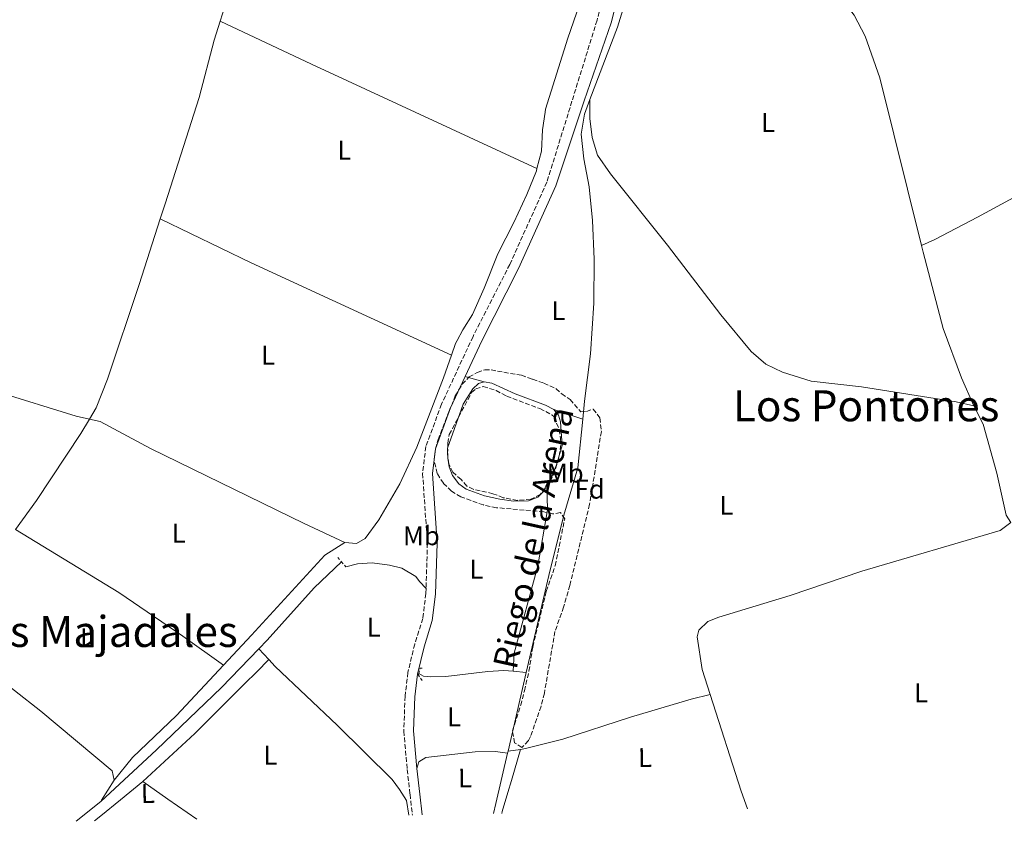
# Model space of a CAD drawing. Units: metres. Extents: x 629406 to 632897, y 4648654 to 4651029.
# Drawn here: x 630577 to 630942, y 4648675 to 4648972 of the extents above; entities that cross this region are included whole.
import ezdxf
from ezdxf.enums import TextEntityAlignment as Align

# ---------------------------------------------------------------- set-up
doc = ezdxf.new("R2010")
doc.units = ezdxf.units.M
doc.header["$MEASUREMENT"] = 0
doc.linetypes.add('DGN Style 2', pattern=[1.7399219301090239, 1.043953158065414, -0.6959687720436097])
doc.linetypes.add('DGN Style 3', pattern=[2.435890702152634, 1.739921930109024, -0.6959687720436097])
for name, color, linetype, lineweight in [('Acequia sin especificar', 4, 'Continuous', 0), ('Balsa-alberca', 142, 'Continuous', 0), ('Camino', 7, 'DGN Style 3', 0), ('Etiqueta de uso rústico', 92, 'Continuous', 0), ('Etiqueta de zona arbolada', 92, 'Continuous', 0), ('Línea de cambio de uso (parcela vista)', 92, 'Continuous', 0), ('Margen derecho', 7, 'Continuous', 0), ('Pontón-alcantarilla (pasos de agua)', 1, 'DGN Style 2', 0), ('Texto de Canal-acequia (área)', 4, 'Continuous', 0), ('Texto de Área (paraje) menor', 7, 'Continuous', 0), ('Zona arbolada', 92, 'DGN Style 3', 0)]:
    doc.layers.add(name, color=color, linetype=linetype, lineweight=lineweight)
doc.styles.add('Style-Arial', font='arial.ttf')

msp = doc.modelspace()

# ---------------------------------------------------------------- linework, layer by layer
at = {"layer": 'Acequia sin especificar', "color": 4, "linetype": 'Continuous', "lineweight": 0, "extrusion": (-0.04927893337530728, 0.04680582705157684, 0.9976877273372715), "elevation": 186747.4174535284, "flags": 128}
msp.add_lwpolyline([(-3804971.696342049, -2737850.707952708), (-3804976.165596751, -2737850.663755989), (-3805002.265290029, -2737851.443628866), (-3805016.216382482, -2737850.707952708)], dxfattribs=at)
at = {"layer": 'Acequia sin especificar', "color": 4, "linetype": 'Continuous', "lineweight": 0, "extrusion": (0.02654445424251953, -0.02569414442725876, 0.9993173684526442), "elevation": -102466.409644921, "flags": 128}
msp.add_lwpolyline([(3778768.096137052, 2778186.892201992), (3778796.168621032, 2778185.380709675), (3778829.571473599, 2778184.185341004), (3778849.556958331, 2778184.185341004)], dxfattribs=at)
at = {"layer": 'Acequia sin especificar', "color": 4, "linetype": 'Continuous', "lineweight": 0, "extrusion": (-0.003708486253761689, 0.004039243134881036, 0.9999849657092865), "elevation": 16677.0074383947, "flags": 128}
msp.add_lwpolyline([(630665.8875274467, 4648705.230607347), (630662.1874416345, 4648709.260640223)], dxfattribs=at)
at = {"layer": 'Acequia sin especificar', "color": 4, "linetype": 'Continuous', "lineweight": 0, "extrusion": (-0.001661889713670378, -0.007169515327527926, 0.9999729177195491), "elevation": -34137.91813133906, "flags": 128}
msp.add_lwpolyline([(630764.4469231246, 4648604.572878028), (630757.6965668213, 4648575.452129588)], dxfattribs=at)
at = {"layer": 'Acequia sin especificar', "color": 4, "linetype": 'Continuous', "lineweight": 0, "extrusion": (0.03455787056843553, 0.01213201838904306, 0.9993290587747278), "elevation": 78437.20940926795, "flags": 128}
msp.add_lwpolyline([(4177273.24569562, -2133640.657500644), (4177280.219396216, -2133640.657500644), (4177317.894845054, -2133641.749633854)], dxfattribs=at)
at = {"layer": 'Acequia sin especificar', "color": 4, "linetype": 'Continuous', "lineweight": 0, "extrusion": (0.1945399984323355, -0.05245496187892865, 0.9794910239426531), "elevation": -120905.3578324967, "flags": 128}
msp.add_lwpolyline([(4652611.500814878, 588943.7576919716), (4652592.306114838, 588943.0628608246), (4652588.476723661, 588943.0132300282)], dxfattribs=at)
at = {"layer": 'Acequia sin especificar', "color": 4, "linetype": 'Continuous', "lineweight": 0, "elevation": 239.2700000000041, "flags": 128}
msp.add_lwpolyline([(630758.1699999999, 4648700.730000001), (630757.9800000006, 4648699.92)], dxfattribs=at)
at = {"layer": 'Acequia sin especificar', "color": 4, "linetype": 'Continuous', "lineweight": 0, "extrusion": (0.1337639322572984, 0.01839984216511696, 0.9908423972738367), "elevation": 170145.1316878772, "flags": 128}
msp.add_lwpolyline([(4519381.209022791, -1246803.322528872), (4519381.20902279, -1246807.988383563)], dxfattribs=at)
at = {"layer": 'Acequia sin especificar', "color": 4, "linetype": 'Continuous', "lineweight": 0, "extrusion": (-0.001982193475554904, -0.001603085433880552, 0.9999967505077791), "elevation": -8463.680416557854, "flags": 128}
msp.add_lwpolyline([(630606.273972424, 4648674.455275562), (630597.1239309334, 4648667.055266052)], dxfattribs=at)
at = {"layer": 'Acequia sin especificar', "color": 4, "linetype": 'Continuous', "lineweight": 0}
for points in [[(630672.5099999999, 4649036.430000001, 238.6999999999971), (630668.4400000004, 4649022.560000001, 238.75), (630659.1900000004, 4648996.460000001, 238.6999999999971), (630653.9199999999, 4648979.939999999, 238.6499999999942), (630651.29, 4648971.699999999, 238.6199999999953)], [(630788.5599999997, 4648942.57, 239.9700000000012), (630798.7100000001, 4648969.41, 239.8000000000029), (630804.1200000001, 4648986.9, 239.75), (630809.4900000002, 4649006.449999999, 239.75), (630813.9800000006, 4649021.359999999, 239.75), (630815.04, 4649029.02, 239.7599999999948)], [(630768.8799999999, 4648916.970000001, 238.9900000000052), (630770.5599999997, 4648923.41, 238.5399999999936), (630770.9100000003, 4648931.300000001, 238.4400000000023), (630771.9000000004, 4648937.9, 238.4400000000023), (630772.0700000003, 4648939, 238.4400000000023), (630780.3600000005, 4648965.279999999, 238.4400000000023), (630783.6100000005, 4648974.66, 238.2299999999959), (630787.0599999997, 4648983.609999999, 237.1999999999971), (630789.8200000003, 4648995.710000001, 237.1000000000058), (630790.5099999999, 4648998.42, 237.1199999999953)], [(630873.0599999997, 4648988.119999999, 239.9600000000064), (630876.0199999996, 4648985.439999999, 239.9700000000012), (630882.4500000002, 4648979.33, 240.0200000000041), (630886.5999999996, 4648973.91, 240.0200000000041), (630890.6900000004, 4648966.060000001, 240.0200000000041), (630896.1600000003, 4648950.619999999, 239.9100000000035), (630911.5700000003, 4648888.369999999, 239.2700000000041)], [(630651.29, 4648971.699999999, 238.6199999999953), (630649.0099999999, 4648964.57, 238.6000000000058), (630643.4699999997, 4648943.359999999, 238.2899999999936), (630630.8300000001, 4648903.83, 238.5200000000041), (630629.04, 4648898.230000001, 238.5500000000029)], [(630785.8700000001, 4648823.890000001, 240.1000000000058), (630786.5499999998, 4648830.630000001, 240.1600000000035), (630788.7800000003, 4648848.180000001, 240.1600000000035), (630789.9299999997, 4648866.960000001, 240.1100000000006), (630790.1100000005, 4648883.279999999, 240.1100000000006), (630789.4500000002, 4648897.640000001, 240.0099999999948), (630788.2300000006, 4648910.109999999, 240.0099999999948), (630786.2999999998, 4648920.51, 240.0099999999948), (630785.3200000003, 4648929.74, 240.0099999999948), (630786.5, 4648937.119999999, 240.0099999999948), (630788.5599999997, 4648942.57, 239.9700000000012)], [(630788.5599999997, 4648942.57, 239.9700000000012), (630788.5499999998, 4648935.529999999, 239.8699999999953), (630789.4100000003, 4648928.470000001, 239.8699999999953), (630791.2999999998, 4648921.9, 239.5599999999977), (630796.2300000006, 4648914.930000001, 239.3000000000029), (630817.3099999997, 4648888.460000001, 238.9400000000023), (630837.1100000005, 4648862.680000001, 238.6900000000023), (630848.3399999999, 4648849.02, 238.7400000000052), (630853.8399999999, 4648844.33, 238.7400000000052), (630860.0300000003, 4648841.33, 238.7400000000052), (630870.6900000004, 4648838.050000001, 238.7400000000052), (630889.3399999999, 4648835.939999999, 238.7400000000052), (630924.5099999999, 4648830.33, 238.7400000000052), (630931.0700000003, 4648828.9, 238.9400000000023)], [(630911.5700000003, 4648888.369999999, 239.2700000000041), (630916.5300000003, 4648890.560000001, 239.5500000000029), (630932.3399999999, 4648898.859999999, 239.5500000000029), (630988.5800000001, 4648929.289999999, 238.8800000000047), (631005.4500000002, 4648938.82, 239.2400000000052)], [(630737.1500000004, 4648847.630000001, 239.1399999999994), (630738.7000000002, 4648851.970000001, 239.1499999999942), (630739.2699999996, 4648853.060000001, 239.1699999999983), (630741.3700000001, 4648857.07, 239.2100000000064), (630744.9000000004, 4648862.77, 239.2100000000064), (630749.2400000002, 4648872.480000001, 239.2599999999948), (630754.3300000001, 4648885.300000001, 239.2599999999948), (630760.2599999999, 4648896.9, 239.2100000000064), (630765.0899999999, 4648907.27, 239.2100000000064), (630768.6699999999, 4648916.140000001, 239.0500000000029), (630768.8799999999, 4648916.970000001, 238.9900000000052)], [(630602.79, 4648823.92, 238.7200000000012), (630605.3300000001, 4648828.140000001, 238.8500000000058), (630609.4800000006, 4648838.82, 238.8000000000029), (630621.2699999996, 4648873.92, 238.6999999999971), (630629.04, 4648898.230000001, 238.5500000000029)], [(630911.5700000003, 4648888.369999999, 239.2700000000041), (630912.2000000002, 4648885.850000001, 239.25), (630919.5800000001, 4648857.529999999, 239.3500000000058), (630926.5, 4648839.310000001, 239.5), (630931.0700000003, 4648828.9, 238.9400000000023)], [(630602.79, 4648823.92, 238.7200000000012), (630597.9100000003, 4648825.039999999, 238.179999999993), (630568.1100000005, 4648834.140000001, 238.3899999999994), (630534.9199999999, 4648843.02, 238.6399999999994), (630508.0599999997, 4648851.4, 238.6900000000023), (630503.7300000006, 4648853.130000001, 238.6900000000023)], [(630737.1500000004, 4648847.630000001, 239.1399999999994), (630734.1399999997, 4648839.24, 239.1000000000058), (630724.2400000002, 4648813.5, 238.5899999999965), (630717.9600000001, 4648799.939999999, 238.4900000000052), (630710.2300000006, 4648786.52, 238.5899999999965), (630705.0999999996, 4648779.67, 238.6399999999994), (630701.8700000001, 4648777.82, 238.6900000000023), (630697.5999999996, 4648778.16, 238.6900000000023)], [(630931.0700000003, 4648828.9, 238.9400000000023), (630934.5, 4648822.08, 238.5800000000018), (630939.5700000003, 4648803.880000001, 238.5299999999988), (630943.0300000003, 4648788.33, 238.5800000000018), (630944.7199999997, 4648785.57, 238.5800000000018)], [(630602.79, 4648823.92, 238.7200000000012), (630599.5499999998, 4648818.550000001, 238.5500000000029), (630583.1200000001, 4648793.689999999, 238.6499999999942), (630575.2800000003, 4648782.939999999, 238.7100000000064)], [(630602.79, 4648823.92, 238.7200000000012), (630606.75, 4648823.02, 237.9700000000012), (630625.4900000002, 4648813.01, 237.820000000007), (630682.4199999999, 4648785.140000001, 238.0800000000018), (630697.5999999996, 4648778.16, 238.6900000000023)], [(630785.8700000001, 4648823.890000001, 240.1000000000058), (630784.0700000003, 4648805.869999999, 239.9499999999971), (630778.8799999999, 4648788.27, 239.9499999999971), (630773.2999999998, 4648765.939999999, 239.75), (630764.9199999999, 4648729.850000001, 239.4900000000052)], [(630759.9900000002, 4648730.350000001, 238.4499999999971), (630760.3600000005, 4648737.01, 238.4499999999971), (630769.1799999997, 4648769.460000001, 238.6100000000006), (630772.8099999997, 4648790.279999999, 238.3999999999942), (630772.5899999999, 4648799.9, 238.3999999999942)], [(630833.2000000002, 4648721.730000001, 238.7400000000052), (630830.2400000002, 4648731.029999999, 238.7299999999959), (630828.3099999997, 4648743.08, 238.7299999999959), (630828.9000000004, 4648745.630000001, 238.7299999999959), (630832.3300000001, 4648748.77, 238.679999999993), (630836.4100000003, 4648750.439999999, 238.679999999993), (630862.8700000001, 4648758.42, 238.5299999999988), (630889.4100000003, 4648767.529999999, 238.5800000000018), (630940.8200000003, 4648782.65, 238.5800000000018), (630944.7199999997, 4648785.57, 238.5800000000018)], [(630721.3099999997, 4648676.92, 238.6999999999971), (630720.4000000004, 4648682.41, 238.6999999999971), (630717.8799999999, 4648686.51, 238.6999999999971), (630715.1299999999, 4648690.130000001, 238.75), (630694.7199999997, 4648710.350000001, 238.6999999999971), (630671.6900000004, 4648732.109999999, 238.4900000000052), (630669.3399999999, 4648734.67, 238.4700000000012)], [(630725.0099999999, 4648729.460000001, 238.9700000000012), (630726.7699999996, 4648728.57, 238.9100000000035), (630729.4299999997, 4648728.24, 238.9100000000035), (630735.0099999999, 4648728.449999999, 238.8600000000006), (630750.6500000004, 4648730.27, 238.4499999999971), (630756.5899999999, 4648730.630000001, 238.4499999999971), (630759.9900000002, 4648730.350000001, 238.4499999999971)], [(630833.2000000002, 4648721.730000001, 238.7400000000052), (630826.1299999999, 4648719.960000001, 238.3300000000018), (630803.6100000005, 4648713.26, 238.3800000000047), (630778.5199999996, 4648705.130000001, 238.3800000000047), (630764.6200000001, 4648701.619999999, 238.3800000000047), (630762.75, 4648701.359999999, 238.6399999999994)]]:
    msp.add_polyline3d(points, dxfattribs=at)
at = {"layer": 'Balsa-alberca', "color": 142, "linetype": 'Continuous', "lineweight": 0, "elevation": 238.3999999999941, "flags": 128}
msp.add_lwpolyline([(630772.5899999999, 4648799.9), (630771.3200000003, 4648797.039999999), (630769.25, 4648794.949999999), (630765.6799999997, 4648793.66), (630760.1299999999, 4648793.529999999), (630755.0599999997, 4648794.220000001), (630749.4500000002, 4648795.49), (630742.6299999999, 4648797.949999999), (630739.8499999996, 4648799.970000001), (630737.4800000006, 4648803.039999999), (630736.3399999999, 4648806.17), (630735.8099999997, 4648809.42), (630735.7300000006, 4648813.17), (630741.4299999997, 4648829.439999999), (630745.04, 4648835.230000001), (630747.1600000003, 4648837.16), (630749.2999999998, 4648837.730000001), (630752.1299999999, 4648837.32), (630760.79, 4648833.359999999), (630772.0499999998, 4648829.140000001), (630775.1799999997, 4648827.52), (630776.9100000003, 4648825.34), (630777.5800000001, 4648822.92), (630778.2800000003, 4648814.199999999), (630776.1799999997, 4648807), (630773.8799999999, 4648801.310000001), (630772.5899999999, 4648799.9)], close=True, dxfattribs=at)
at = {"layer": 'Balsa-alberca', "color": 142, "linetype": 'Continuous', "lineweight": 0, "elevation": 238.3999999999942, "flags": 128}
for points in [[(630772.5899999999, 4648799.9), (630771.3200000003, 4648797.039999999), (630769.25, 4648794.949999999), (630765.6799999997, 4648793.66), (630760.1299999999, 4648793.529999999), (630755.0599999997, 4648794.220000001), (630749.4500000002, 4648795.49), (630742.6299999999, 4648797.949999999), (630739.8499999996, 4648799.970000001), (630737.4800000006, 4648803.039999999), (630736.3399999999, 4648806.17), (630735.8099999997, 4648809.42), (630735.7300000006, 4648813.17), (630741.4299999997, 4648829.439999999), (630745.04, 4648835.230000001), (630747.1600000003, 4648837.16), (630749.2999999998, 4648837.730000001)], [(630749.2999999998, 4648837.730000001), (630752.1299999999, 4648837.32), (630760.79, 4648833.359999999), (630772.0499999998, 4648829.140000001), (630775.1799999997, 4648827.52)], [(630775.1799999997, 4648827.52), (630776.9100000003, 4648825.34), (630777.5800000001, 4648822.92), (630778.2800000003, 4648814.199999999), (630776.1799999997, 4648807), (630773.8799999999, 4648801.310000001), (630772.5899999999, 4648799.9)]]:
    msp.add_lwpolyline(points, dxfattribs=at)
at = {"layer": 'Camino', "color": 7, "linetype": 'DGN Style 3', "lineweight": 0}
for points in [[(630858.5799999972, 4649188.370000003, 239.5099999999948), (630858.0300000019, 4649181.95, 239.5099999999948), (630857.0100000004, 4649177.38, 239.4600000000063), (630839.719999999, 4649127.789999999, 239.7200000000012), (630829.2299999993, 4649097.100000002, 239.5299999999988), (630826.7199999992, 4649089.750000001, 239.4700000000012), (630815.6999999997, 4649057.5, 239.2599999999948), (630808.0300000008, 4649034.489999998, 238.9499999999971), (630800.8200000002, 4649008.010000003, 239), (630791.1799999998, 4648971.989999998, 239.4600000000063), (630781.859999999, 4648941.899999999, 239.6699999999982), (630772.5499999997, 4648911.830000003, 239.3099999999977), (630758.7899999976, 4648881.350000001, 238.8500000000057), (630745.1499999985, 4648854.61, 238.5399999999937), (630733.4600000007, 4648829.469999999, 238.179999999993), (630727.6400000004, 4648813.770000001, 238.0800000000016), (630726.4200000021, 4648803.780000002, 238.1300000000046), (630728.2300000003, 4648777.850000001, 238.4900000000053), (630727.6999999986, 4648761.080000004, 239.7599999999946)], [(630727.6999999986, 4648761.080000004, 239.7599999999946), (630727.6400000004, 4648759.210000004, 239.820000000007), (630726.5000000005, 4648749.940000001, 239.820000000007), (630723.4899999973, 4648740.430000001, 239.7599999999946), (630721.0100000007, 4648729.920000004, 239.9700000000011), (630719.9099999988, 4648721.080000003, 240.020000000004), (630719.4699999985, 4648708.15, 239.8699999999954), (630720.7100000012, 4648693.850000001, 239.7100000000065), (630721.7699999985, 4648684.670000002, 239.7100000000065), (630722.6600000003, 4648676.949999999, 239.7100000000065)]]:
    msp.add_polyline3d(points, dxfattribs=at)
at = {"layer": 'Línea de cambio de uso (parcela vista)', "color": 92, "linetype": 'Continuous', "lineweight": 0, "extrusion": (-0.1985359770594252, -0.4205791515771138, 0.8852664249093234), "elevation": -2080256.301061638, "flags": 128}
msp.add_lwpolyline([(-1414258.509831608, 3960185.041532944), (-1414221.01566872, 3960184.998529982), (-1414128.809079905, 3960185.837087733)], dxfattribs=at)
at = {"layer": 'Línea de cambio de uso (parcela vista)', "color": 92, "linetype": 'Continuous', "lineweight": 0, "extrusion": (-0.4152024102475703, -0.8846309475476861, 0.2122146205271711), "elevation": -4374347.319609127, "flags": 128}
msp.add_lwpolyline([(-1404346.467170386, 950181.2045335477), (-1404321.495018094, 950179.7000705005), (-1404309.002196098, 950179.3728125924), (-1404227.101699315, 950181.8082851475)], dxfattribs=at)
at = {"layer": 'Línea de cambio de uso (parcela vista)', "color": 92, "linetype": 'Continuous', "lineweight": 0, "extrusion": (0.09882795335046794, -0.02823877947836953, 0.9947037785039975), "elevation": -68704.70349225137, "flags": 128}
msp.add_lwpolyline([(4643235.027400011, 667229.3332330284), (4643235.027400011, 667228.004222491)], dxfattribs=at)
at = {"layer": 'Línea de cambio de uso (parcela vista)', "color": 92, "linetype": 'Continuous', "lineweight": 0, "extrusion": (0.09886320064625095, -0.02824614165377849, 0.9947000668742583), "elevation": -68716.69794768494, "flags": 128}
msp.add_lwpolyline([(4643252.020111621, 667108.5059625696), (4643252.020111621, 667102.4428895033)], dxfattribs=at)
at = {"layer": 'Línea de cambio de uso (parcela vista)', "color": 92, "linetype": 'Continuous', "lineweight": 0, "extrusion": (-0.1409963074687057, 0.04787807257979367, 0.988851723690784), "elevation": 133875.6724415219, "flags": 128}
msp.add_lwpolyline([(-4604778.01460343, -887452.2160663996), (-4604778.01460343, -887440.7992805123)], dxfattribs=at)
at = {"layer": 'Línea de cambio de uso (parcela vista)', "color": 92, "linetype": 'Continuous', "lineweight": 0, "extrusion": (0.1983595354940294, -0.2833707645861054, 0.9382720844491107), "elevation": -1191978.580545438, "flags": 128}
msp.add_lwpolyline([(3182580.89433525, 3234016.600769038), (3182580.89433525, 3234016.080384566)], dxfattribs=at)
at = {"layer": 'Línea de cambio de uso (parcela vista)', "color": 92, "linetype": 'Continuous', "lineweight": 0, "extrusion": (-0.2043533714161931, 0.0207254940596402, 0.9786777577358236), "elevation": -32317.33154581809, "flags": 128}
msp.add_lwpolyline([(-4688649.935702441, 155143.3510453366), (-4688649.935702441, 155148.4142952807)], dxfattribs=at)
at = {"layer": 'Línea de cambio de uso (parcela vista)', "color": 92, "linetype": 'Continuous', "lineweight": 0, "extrusion": (-0.0340527193316622, 0.03285788714949777, 0.9988797583083712), "elevation": 131510.7303231659, "flags": 128}
msp.add_lwpolyline([(-3783146.925315805, -2770982.432825761), (-3783149.972965234, -2770982.010175837), (-3783159.225371352, -2770980.931482214), (-3783169.903380509, -2770979.685601257)], dxfattribs=at)
at = {"layer": 'Línea de cambio de uso (parcela vista)', "color": 92, "linetype": 'Continuous', "lineweight": 0, "extrusion": (-0.5863161944980696, 0.3185497376921463, 0.7448217133553282), "elevation": 1111278.997496701, "flags": 128}
msp.add_lwpolyline([(-4385798.654489702, -1240088.274960485), (-4385789.816552895, -1240088.994316451), (-4385789.35451543, -1240089.039276199)], dxfattribs=at)
at = {"layer": 'Línea de cambio de uso (parcela vista)', "color": 92, "linetype": 'Continuous', "lineweight": 0, "extrusion": (-0.5257231602012812, -0.7561612854998866, 0.3896604536505305), "elevation": -3846598.591984559, "flags": 128}
msp.add_lwpolyline([(-2135895.501170405, 1627767.700975859), (-2135884.125203915, 1627767.744408865), (-2135871.037826197, 1627767.809558373)], dxfattribs=at)
at = {"layer": 'Línea de cambio de uso (parcela vista)', "color": 92, "linetype": 'Continuous', "lineweight": 0}
for points in [[(630575.2800000003, 4648782.939999999, 238.7100000000064), (630613.7199999997, 4648759.58, 238.5099999999948), (630637.4500000002, 4648743.4, 238.5099999999948), (630652.5099999999, 4648732.560000001, 238.9400000000023)], [(630697.5999999996, 4648778.16, 238.6900000000023), (630690.1699999999, 4648773.449999999, 238.4400000000023), (630662.9400000004, 4648743.74, 238.8999999999942), (630652.5099999999, 4648732.560000001, 238.9400000000023)], [(630697.8899999997, 4648769.16, 238.8500000000058), (630702.3300000001, 4648770.24, 238.8999999999942), (630707.75, 4648770.560000001, 238.8999999999942), (630714.1900000004, 4648769.680000001, 238.9499999999971), (630718.6799999997, 4648768.57, 239.0599999999977), (630723.9299999997, 4648765.550000001, 239.0599999999977), (630725.3099999997, 4648763.630000001, 239.0599999999977), (630727.7000000002, 4648761.08, 239.7599999999948)], [(630611.9800000006, 4648689.949999999, 239.0500000000029), (630611.2300000006, 4648693.430000001, 239.0500000000029), (630584.79, 4648715.550000001, 239), (630555.2300000006, 4648738.59, 238.5899999999965), (630545.0899999999, 4648745.930000001, 238.8500000000058)], [(630652.5099999999, 4648732.560000001, 238.9400000000023), (630635.1500000004, 4648713.960000001, 239), (630618.8099999997, 4648698.32, 239.0500000000029), (630611.9800000006, 4648689.949999999, 239.0500000000029)], [(630622.5599999997, 4648689.4, 239.3000000000029), (630641.9000000004, 4648707.189999999, 239.5599999999977), (630660.3600000005, 4648725.640000001, 239.1000000000058), (630664.8499999996, 4648730.15, 238.7899999999936), (630669.3399999999, 4648734.67, 238.4700000000012)], [(630724.2999999998, 4648694.220000001, 239.7100000000064), (630725.0599999997, 4648696.699999999, 239.6100000000006), (630727.5800000001, 4648698.33, 239.0500000000029), (630745.9500000002, 4648700.480000001, 238.8399999999965), (630753.4400000004, 4648700.550000001, 238.7899999999936), (630757.9800000006, 4648699.92, 239.2700000000041)], [(630762.75, 4648701.359999999, 238.6399999999994), (630759.3700000001, 4648689.800000001, 239.1399999999994), (630758.0800000001, 4648685.369999999, 239.320000000007), (630755.9900000002, 4648678.230000001, 239.6300000000047), (630755.8300000001, 4648677.560000001, 239.6399999999994)]]:
    msp.add_polyline3d(points, dxfattribs=at)
at = {"layer": 'Margen derecho', "color": 7, "linetype": 'Continuous', "lineweight": 0, "elevation": 239.7100000000065, "flags": 128}
msp.add_lwpolyline([(630726.2899999979, 4648677.020000001), (630725.3999999984, 4648684.739999998), (630724.300000001, 4648694.220000001)], dxfattribs=at)
at = {"layer": 'Margen derecho', "color": 7, "linetype": 'Continuous', "lineweight": 0}
for points in [[(630742.2299999993, 4648839.750000001, 239.1600000000035), (630748.3999999984, 4648853.030000002, 239.3500000000058), (630762.0500000009, 4648879.780000003, 239.6600000000035), (630775.9400000003, 4648910.550000003, 240.1199999999953), (630786.4300000002, 4648942.050000001, 240.5299999999988), (630796.4200000013, 4648970.969999999, 240.6399999999995), (630809.780000001, 4649023.149999999, 240.3800000000047), (630814.190000001, 4649037.390000002, 240.4799999999961), (630820.399999998, 4649056.920000004, 240.5299999999988), (630834.4400000017, 4649097.190000002, 239.729999999996), (630844.7500000005, 4649126.730000001, 239.820000000007), (630860.3500000021, 4649175.950000001, 239.4600000000063), (630862.1600000003, 4649179.210000002, 239.4600000000063), (630864.9099999995, 4649180.489999998, 239.9199999999984), (630866.0499999993, 4649179.930000001, 239.8999999999941), (630877.5399999982, 4649176.13, 239.5000000000001)], [(630724.5699999991, 4648729.280000002, 239.9700000000011), (630726.980000001, 4648739.460000004, 239.7599999999946), (630730.0399999986, 4648749.160000001, 239.820000000007), (630731.2500000001, 4648758.930000001, 239.820000000007), (630731.8500000014, 4648777.920000004, 239.3000000000029), (630730.0499999998, 4648803.690000002, 238.9400000000024), (630731.1700000018, 4648812.910000001, 238.8899999999995), (630736.8, 4648828.070000002, 239), (630742.2299999993, 4648839.750000001, 239.1600000000035)], [(630724.300000001, 4648694.220000001, 239.7100000000065), (630723.0899999995, 4648708.250000001, 239.8699999999954), (630723.510000002, 4648720.800000001, 240.020000000004), (630724.5699999991, 4648729.280000002, 239.9700000000011)]]:
    msp.add_polyline3d(points, dxfattribs=at)
at = {"layer": 'Pontón-alcantarilla (pasos de agua)', "color": 1, "linetype": 'DGN Style 2', "lineweight": 0, "flags": 128}
for points, elevation in [([(630694.9199999999, 4648772.57), (630696.2999999998, 4648770.980000001)], 238.8500000000058), ([(630696.2999999998, 4648770.980000001), (630697.8899999997, 4648769.16)], 238.8500000000058), ([(630724.8499999996, 4648728.880000001), (630725.0099999999, 4648729.460000001)], 239.7899999999936), ([(630726.2400000002, 4648726.890000001), (630724.8499999996, 4648728.880000001)], 239.7899999999936)]:
    msp.add_lwpolyline(points, dxfattribs=dict(at, elevation=elevation))
at = {"layer": 'Pontón-alcantarilla (pasos de agua)', "color": 1, "linetype": 'DGN Style 2', "lineweight": 0, "extrusion": (0.0828434086892275, -0.02244525851251152, 0.9963097811459326), "elevation": -51851.61958806001, "flags": 128}
msp.add_lwpolyline([(4651899.543725493, 604683.1671572147), (4651901.646913549, 604683.1671572148), (4651902.096469164, 604681.8855567503)], dxfattribs=at)
at = {"layer": 'Zona arbolada', "color": 92, "linetype": 'DGN Style 3', "lineweight": 0}
msp.add_polyline3d([(630781.1600000003, 4648831.17, 242.570000000007), (630785.1200000001, 4648826.689999999, 242.570000000007), (630787.2999999998, 4648826.730000001, 242.570000000007), (630789.7400000002, 4648827.65, 242.570000000007), (630792.25, 4648824.380000001, 242.5099999999948), (630792.7800000003, 4648819.369999999, 242.5099999999948), (630788.4299999997, 4648792.310000001, 242.2100000000064), (630781.0800000001, 4648762.230000001, 242.1600000000035), (630778.7599999999, 4648754.15, 242.1600000000035), (630775.5599999997, 4648745.100000001, 242.1000000000058), (630771.6299999999, 4648722.199999999, 241.8000000000029), (630770.4000000004, 4648717.359999999, 241.7700000000041), (630766.5, 4648706.140000001, 241.6999999999971), (630765.7400000002, 4648704.59, 241.6900000000023), (630763.29, 4648702.060000001, 241.6900000000023), (630760.5700000003, 4648703.789999999, 241.6900000000023), (630759.79, 4648708.180000001, 241.6900000000023), (630762.8399999999, 4648717.710000001, 241.7400000000052), (630764.2300000006, 4648723.100000001, 241.75), (630765.9199999999, 4648730.34, 241.7400000000052), (630767.2999999998, 4648739.34, 241.6900000000023), (630772.3499999996, 4648759.980000001, 241.7400000000052), (630775.6299999999, 4648769.529999999, 242), (630779.1600000003, 4648786.880000001, 242.0500000000029), (630777.5800000001, 4648789.230000001, 242.1000000000058), (630774.6900000004, 4648788.730000001, 242.1600000000035), (630771.3799999999, 4648789.550000001, 242.1600000000035), (630753.8899999997, 4648791.050000001, 242.1600000000035), (630749, 4648792.07, 242.1600000000035), (630740.6200000001, 4648795.08, 242.1000000000058), (630737.2100000001, 4648797.17, 242.1000000000058), (630734.1900000004, 4648800.119999999, 242.1000000000058), (630731.8600000005, 4648803.730000001, 242.1000000000058), (630730.6900000004, 4648808.65, 242.1000000000058), (630731.2199999997, 4648812.91, 242.1000000000058), (630732.1600000003, 4648816.310000001, 242.1600000000035), (630736.2100000001, 4648826.58, 242.1600000000035), (630738.5599999997, 4648832.560000001, 241.7400000000052), (630741.1200000001, 4648836.850000001, 241.5500000000029), (630743.7199999997, 4648839.619999999, 241.5399999999936), (630746.7300000006, 4648841.199999999, 241.4900000000052), (630749.5700000003, 4648842.279999999, 241.5399999999936), (630751.8399999999, 4648842.199999999, 241.5399999999936), (630763.1100000005, 4648840.199999999, 241.5399999999936), (630767.2599999999, 4648838.74, 242.5099999999948), (630771.4800000006, 4648837.289999999, 242.570000000007), (630775.9600000001, 4648835.230000001, 242.570000000007), (630778.0800000001, 4648833.289999999, 242.570000000007)], close=True, dxfattribs=at)
for points in [[(630743.5011, 4648839.386800001, 241.5408000000025), (630743.7199999997, 4648839.619999999, 241.5399999999936), (630746.7300000006, 4648841.199999999, 241.4900000000052), (630749.5700000003, 4648842.279999999, 241.5399999999936), (630751.8399999999, 4648842.199999999, 241.5399999999936), (630763.1100000005, 4648840.199999999, 241.5399999999936), (630767.2599999999, 4648838.74, 242.5099999999948), (630771.4800000006, 4648837.289999999, 242.570000000007), (630775.9600000001, 4648835.230000001, 242.570000000007), (630778.0800000001, 4648833.289999999, 242.570000000007), (630781.1600000003, 4648831.17, 242.570000000007), (630785.1200000001, 4648826.689999999, 242.570000000007), (630787.2999999998, 4648826.730000001, 242.570000000007), (630789.7400000002, 4648827.65, 242.570000000007), (630792.25, 4648824.380000001, 242.5099999999948), (630792.7800000003, 4648819.369999999, 242.5099999999948), (630788.4299999997, 4648792.310000001, 242.2100000000064), (630781.0800000001, 4648762.230000001, 242.1600000000035), (630778.7599999999, 4648754.15, 242.1600000000035), (630775.5599999997, 4648745.100000001, 242.1000000000058), (630771.6299999999, 4648722.199999999, 241.8000000000029), (630770.4000000004, 4648717.359999999, 241.7700000000041), (630766.5, 4648706.140000001, 241.6999999999971), (630765.7400000002, 4648704.59, 241.6900000000023), (630763.29, 4648702.060000001, 241.6900000000023), (630760.5700000003, 4648703.789999999, 241.6900000000023), (630759.79, 4648708.180000001, 241.6900000000023), (630762.8399999999, 4648717.710000001, 241.7400000000052), (630764.2300000006, 4648723.100000001, 241.75), (630765.9199999999, 4648730.34, 241.7400000000052), (630767.2999999998, 4648739.34, 241.6900000000023), (630772.3499999996, 4648759.980000001, 241.7400000000052), (630775.6299999999, 4648769.529999999, 242), (630779.1600000003, 4648786.880000001, 242.0500000000029), (630777.5800000001, 4648789.230000001, 242.1000000000058), (630774.6900000004, 4648788.730000001, 242.1600000000035), (630771.3799999999, 4648789.550000001, 242.1600000000035), (630753.8899999997, 4648791.050000001, 242.1600000000035), (630749, 4648792.07, 242.1600000000035), (630740.6200000001, 4648795.08, 242.1000000000058), (630737.2100000001, 4648797.17, 242.1000000000058), (630734.1900000004, 4648800.119999999, 242.1000000000058), (630731.8600000005, 4648803.730000001, 242.1000000000058), (630730.6900000004, 4648808.65, 242.1000000000058), (630731.2199999997, 4648812.91, 242.1000000000058), (630732.1600000003, 4648816.310000001, 242.1600000000035), (630736.2100000001, 4648826.58, 242.1600000000035), (630738.5599999997, 4648832.560000001, 241.7400000000052), (630741.1200000001, 4648836.850000001, 241.5500000000029), (630743.5011, 4648839.386800001, 241.5408000000025)], [(630761.5899999999, 4648793.779999999, 241.3300000000018), (630756.3300000001, 4648794.77, 241.3300000000018), (630752.5499999998, 4648796.26, 241.3300000000018), (630745.2300000006, 4648797.890000001, 241.3300000000018), (630742.8700000001, 4648799.08, 241.3300000000018), (630740.7100000001, 4648801.51, 241.3300000000018), (630737.7100000001, 4648804.210000001, 241.3300000000018), (630736.1600000003, 4648807.390000001, 241.3300000000018), (630735.6699999999, 4648811.100000001, 241.3300000000018), (630735.8300000001, 4648815.02, 241.3300000000018), (630736.3399999999, 4648818.230000001, 241.3300000000018), (630744.6100000005, 4648833.76, 241.3300000000018), (630746.1500000004, 4648835.189999999, 241.3300000000018), (630748.9699999997, 4648836.02, 241.3300000000018), (630753.7300000006, 4648834.560000001, 241.2899999999936), (630757.6699999999, 4648832.470000001, 241.0800000000018), (630770, 4648827.83, 241.0800000000018), (630774.4100000003, 4648825.52, 241.0800000000018), (630775.2599999999, 4648824.720000001, 241.0800000000018), (630777.1299999999, 4648820.08, 241.0800000000018), (630777.5899999999, 4648816.699999999, 241.0800000000018), (630777.7599999999, 4648814.359999999, 241.0800000000018), (630776.9400000004, 4648809.439999999, 241.3300000000018), (630775.5700000003, 4648804.600000001, 241.3300000000018), (630773.5499999998, 4648800.17, 241.3300000000018), (630770.1200000001, 4648795.960000001, 241.3300000000018), (630766.5899999999, 4648794.180000001, 241.3300000000018), (630761.5899999999, 4648793.779999999, 241.3300000000018)]]:
    msp.add_polyline3d(points, dxfattribs=at)

# ---------------------------------------------------------------- texts
at = {"layer": 'Etiqueta de uso rústico', "color": 92, "linetype": 'Continuous', "lineweight": 0, "style": 'Style-Arial'}
for s, p in [('L', (630854.6214203802, 4648934.010010001, 238.7799999999988)), ('L', (630697.3514203806, 4648923.730009999, 238.4799999999959)), ('L', (630776.8514203792, 4648864.17001, 239.7299999999959)), ('L', (630669.1014203802, 4648847.67001, 238.929999999993)), ('Mb', (630779.390246243, 4648803.900009998, 239.9400000000023)), ('L', (630839.1514203806, 4648791.940010001, 238.9600000000064)), ('L', (630635.8714203796, 4648781.600010002, 238.679999999993)), ('Mb', (630725.9802462433, 4648780.630009999, 238.4700000000012)), ('L', (630746.3514203803, 4648768.220009997, 239.4199999999983)), ('L', (630708.3214203788, 4648746.700009999, 239.3000000000029)), ('L', (630601.8714203803, 4648742.78001, 238.6900000000023)), ('L', (630911.4714203819, 4648722.35001, 238.8999999999942)), ('L', (630738.131420377, 4648713.400009996, 239.3399999999965)), ('L', (630669.9414203805, 4648699.200009999, 238.929999999993))]:
    msp.add_text(s, height=7.000000000000002, dxfattribs=at).set_placement(p, align=Align.MIDDLE_CENTER)
for p in [(630808.9792656001, 4648698.326691772, 238.7100000000064), (630742.1792655993, 4648690.76669177, 239.2899999999936), (630624.4392656013, 4648684.966691768, 239.3000000000029)]:
    msp.add_text('L', height=7.000000000000002, rotation=1.17, dxfattribs=at).set_placement(p, align=Align.MIDDLE_CENTER)
at = {"layer": 'Etiqueta de zona arbolada', "color": 92, "linetype": 'Continuous', "lineweight": 0, "style": 'Style-Arial'}
msp.add_text('Fd', height=7.000000000000002, dxfattribs=at).set_placement((630788.4274413639, 4648797.92001, 239.8399999999965), align=Align.MIDDLE_CENTER)
at = {"layer": 'Texto de Canal-acequia (área)', "color": 4, "linetype": 'Continuous', "lineweight": 0, "style": 'Style-Arial'}
msp.add_text('Riego de la Arena', height=9, rotation=77.54777, dxfattribs=at).set_placement((630767.5049432038, 4648779.863074513, 239.7100000000064), align=Align.MIDDLE_CENTER)
at = {"layer": 'Texto de Área (paraje) menor', "color": 7, "linetype": 'Continuous', "lineweight": 0, "style": 'Style-Arial'}
for s, p in [('Los Pontones', (630891.0694809278, 4648828.880009997, 238.9600000000064)), ('Los Majadales', (630606.4952320297, 4648745.120010001, 238.6699999999983))]:
    msp.add_text(s, height=11.5, dxfattribs=at).set_placement(p, align=Align.MIDDLE_CENTER)

doc.saveas('drawing.dxf')
